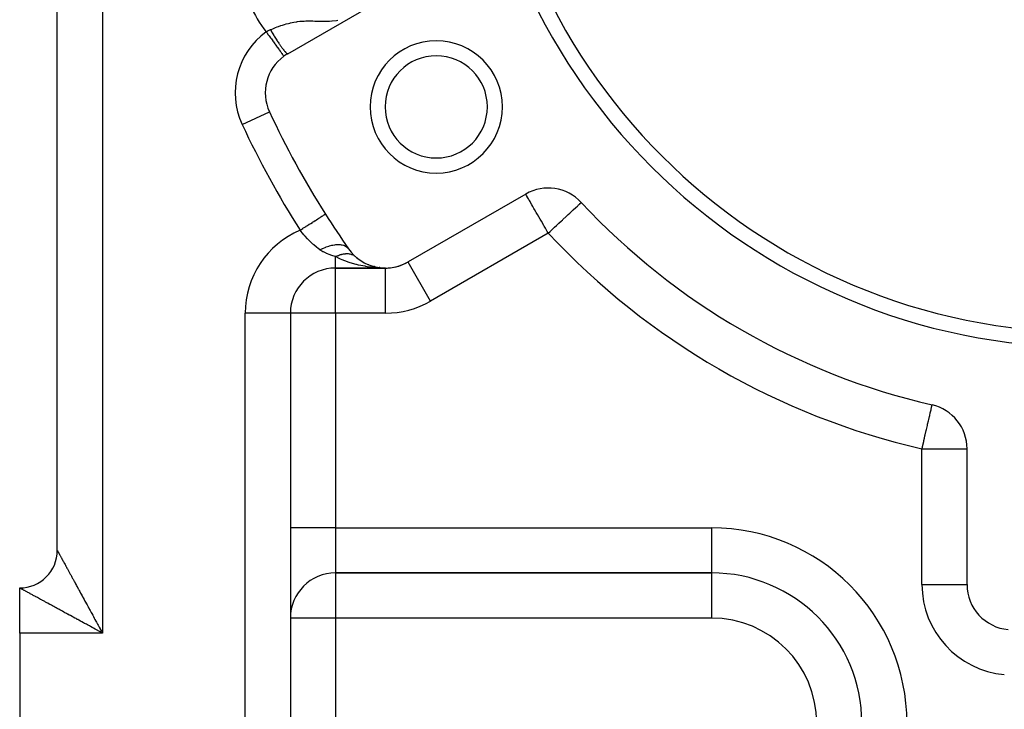
# Model space of a CAD drawing. Extents: x 24 to 1164, y -670 to 196.
# Drawn here: x 610 to 675, y -284 to -238 of the extents above; entities that cross this region are included whole.
import ezdxf

# ---------------------------------------------------------------- set-up
doc = ezdxf.new("R2010")
doc.units = 0
doc.linetypes.add('DASHED', pattern=[11.05, 8.7, -2.35])
doc.layers.get('0').update_dxf_attribs({"linetype": 'CONTINUOUS'})
doc.layers.add('NEVIDI', color=4, linetype='DASHED')

msp = doc.modelspace()

# ---------------------------------------------------------------- linework, layer by layer
at = {"color": 2}
for p, q in [((612.405333, -273.405322), (612.405333, -184.405322)), ((612.405333, -273.405322), (612.405333, -184.405322)), ((627.73217, -240.367257), (635.553187, -235.851791)), ((626.508932, -244.233326), (626.51253, -244.23165)), ((643.553187, -249.708198), (635.73217, -254.223664)), ((647.246735, -250.262697), (647.248216, -250.261318)), ((630.231508, -251.040033), (630.23486, -251.037908)), ((632.206132, -253.839894), (632.219197, -253.85091)), ((632.286459, -253.909052), (632.475931, -254.059012)), ((634.23217, -254.625588), (630.905333, -254.625588)), ((630.905333, -254.625588), (634.23217, -254.625588)), ((634.23217, -254.625588), (630.905333, -254.625588)), ((632.505407, -254.078808), (632.475931, -254.059012)), ((632.580812, -254.130187), (632.791796, -254.25794)), ((632.818541, -254.271651), (632.791796, -254.25794)), ((632.899251, -254.313213), (633.130928, -254.416572)), ((633.130928, -254.416572), (633.10137, -254.406579)), ((633.152928, -254.424737), (633.130928, -254.416572)), ((633.130928, -254.416572), (633.178654, -254.432302)), ((633.238167, -254.456128), (633.487917, -254.531976)), ((633.299724, -254.472206), (633.467058, -254.527358)), ((633.467058, -254.527358), (633.446094, -254.5232)), ((633.487917, -254.531976), (633.467058, -254.527358)), ((633.467058, -254.527358), (633.537146, -254.541147)), ((633.503566, -254.535766), (633.487917, -254.531976)), ((633.487917, -254.531976), (633.54018, -254.542028)), ((633.591959, -254.55648), (633.856992, -254.602072)), ((633.686544, -254.570539), (633.835414, -254.599827)), ((633.695995, -254.571998), (633.84621, -254.60089)), ((633.824606, -254.598881), (633.813785, -254.598053)), ((633.835414, -254.599827), (633.824606, -254.598881)), ((633.824606, -254.598881), (633.835414, -254.599827)), ((633.84621, -254.60089), (633.835414, -254.599827)), ((633.835414, -254.599827), (633.84621, -254.60089)), ((633.84509, -254.600673), (633.84621, -254.60089)), ((633.856992, -254.602072), (633.84621, -254.60089)), ((633.84621, -254.60089), (633.856992, -254.602072)), ((633.865108, -254.603047), (633.856992, -254.602072)), ((634.23217, -254.6289), (634.23217, -254.625588)), ((635.733826, -254.226532), (635.73217, -254.223664)), ((627.905333, -257.625588), (627.905333, -309.905322)), ((627.905333, -257.625588), (627.905333, -309.905322)), ((670.57835, -263.733205), (670.578514, -263.732492)), ((670.578514, -263.732492), (670.578803, -263.731238)), ((672.905333, -275.6856), (672.905333, -266.654667)), ((630.905333, -274.905322), (655.905333, -274.905322)), ((655.905333, -274.905322), (630.905333, -274.905322)), ((655.905333, -274.900088), (655.905333, -274.905322)), ((655.905333, -274.905322), (655.905333, -274.910555)), ((609.905333, -278.905322), (609.905333, -275.905322)), ((672.902803, -275.6856), (672.905333, -275.6856)), ((609.905333, -278.905322), (609.905333, -308.905322))]:
    msp.add_line(p, q, dxfattribs=at)
for centre, radius, start, end in [((680.905333, -218.905322), 41, 180, 360), ((680.905333, -218.905322), 40, 180, 360), ((637.604063, -243.905322), 4.4, 0, 180), ((629.23217, -242.965334), 3, 125.916691, 204.967587), ((629.23217, -242.965334), 3, 120, 125.916691), ((637.604063, -243.905322), 3.4, 0, 180), ((637.604063, -243.905322), 4.4, 180, 360), ((637.604063, -243.905322), 3.4, 180, 360), ((680.905333, -218.905322), 60, 204.967587, 212.380751), ((645.053187, -252.306274), 3, 42.972878, 120), ((680.905333, -218.905322), 46, 222.972878, 257.027122), ((680.905333, -218.905322), 60, 212.380751, 215.032413), ((634.23217, -251.625588), 3, 215.032413, 300), ((630.905333, -257.625588), 3, 90, 180), ((634.23217, -251.625588), 3, 270, 287.173567), ((634.23217, -251.625588), 3, 287.173894, 300), ((669.905333, -266.654667), 3, 0, 77.027122), ((609.905333, -273.405322), 2.5, 270, 360), ((630.905333, -277.905322), 3, 90, 180), ((655.905333, -284.905322), 10, 0, 90), ((675.905333, -275.6856), 3, 180, 264.967587)]:
    msp.add_arc(centre, radius, start, end, dxfattribs=at)
at = {"layer": 'NEVIDI', "color": 7, "linetype": 'CONTINUOUS'}
for p, q in [((615.405333, -178.905322), (615.405333, -278.905322)), ((627.87026, -238.326957), (627.918247, -238.315747)), ((627.918247, -238.315747), (628.025171, -238.292436)), ((628.025171, -238.292436), (628.124765, -238.27284)), ((628.124765, -238.27284), (628.128488, -238.272148)), ((628.128488, -238.272148), (628.282015, -238.246181)), ((628.282015, -238.246181), (628.328243, -238.239359)), ((628.328243, -238.239359), (628.383074, -238.231868)), ((628.383074, -238.231868), (628.543662, -238.213649)), ((628.543662, -238.213649), (628.647669, -238.20473)), ((628.647669, -238.20473), (628.759034, -238.197559)), ((628.759034, -238.197559), (628.814153, -238.19487)), ((628.814153, -238.19487), (628.826562, -238.19434)), ((628.826562, -238.19434), (628.923059, -238.191115)), ((628.923059, -238.191115), (629.099685, -238.18891)), ((629.099685, -238.18891), (629.216645, -238.189594)), ((629.216645, -238.189594), (629.229803, -238.189758)), ((629.229803, -238.189758), (629.359249, -238.192123)), ((629.359249, -238.192123), (629.406912, -238.193276)), ((629.406912, -238.193276), (629.533035, -238.196774)), ((629.533035, -238.196774), (629.741835, -238.202922)), ((629.741835, -238.202922), (629.768361, -238.203647)), ((629.768361, -238.203647), (629.822636, -238.205043)), ((629.822636, -238.205043), (629.880825, -238.206373)), ((629.880825, -238.206373), (630.109991, -238.209169)), ((630.109991, -238.209169), (630.25197, -238.20824)), ((630.25197, -238.20824), (630.263385, -238.208057)), ((630.263385, -238.208057), (630.405594, -238.204269)), ((630.405594, -238.204269), (630.517016, -238.199164)), ((630.517016, -238.199164), (630.661528, -238.189406)), ((630.661528, -238.189406), (630.686002, -238.187379)), ((630.686002, -238.187379), (630.962972, -238.15614)), ((630.962972, -238.15614), (631.056361, -238.141919)), ((626.299128, -238.91598), (626.313532, -238.906616)), ((626.299128, -238.91598), (626.329752, -238.958259)), ((626.313532, -238.906616), (626.354122, -238.881295)), ((626.329752, -238.958259), (626.435521, -239.104284)), ((626.354122, -238.881295), (626.433579, -238.836097)), ((626.433579, -238.836097), (626.45199, -238.826412)), ((626.45199, -238.826412), (626.576431, -238.768215)), ((626.576423, -238.768215), (626.60354, -238.814829)), ((626.576431, -238.768215), (626.623425, -238.748641)), ((626.60354, -238.814829), (626.61227, -238.829774)), ((626.61227, -238.829774), (626.648046, -238.89071)), ((626.623425, -238.748641), (626.730508, -238.704755)), ((626.648046, -238.89071), (626.656801, -238.905545)), ((626.656801, -238.905545), (626.689802, -238.961202)), ((626.689802, -238.961202), (626.692698, -238.966066)), ((626.692698, -238.966066), (626.701448, -238.980744)), ((626.730508, -238.704755), (626.774952, -238.686856)), ((626.774952, -238.686856), (626.870974, -238.648873)), ((626.870974, -238.648873), (626.92017, -238.629797)), ((626.92017, -238.629797), (627.023716, -238.590555)), ((627.023716, -238.590555), (627.120501, -238.555051)), ((627.120501, -238.555051), (627.122669, -238.554269)), ((627.122669, -238.554269), (627.27355, -238.501397)), ((627.27355, -238.501397), (627.370473, -238.469111)), ((627.370473, -238.469111), (627.518092, -238.422662)), ((627.518092, -238.422662), (627.523387, -238.42106)), ((627.523387, -238.42106), (627.619992, -238.392654)), ((627.619992, -238.392654), (627.772873, -238.351105)), ((627.772873, -238.351105), (627.87026, -238.326957)), ((626.435521, -239.104284), (626.438872, -239.10891)), ((626.438872, -239.10891), (626.486368, -239.174483)), ((626.486368, -239.174483), (626.589725, -239.317177)), ((626.589725, -239.317177), (626.592993, -239.321688)), ((626.592993, -239.321688), (626.639731, -239.386215)), ((626.639731, -239.386215), (626.738732, -239.522896)), ((626.701448, -238.980744), (626.737403, -239.040743)), ((626.737403, -239.040743), (626.746196, -239.055341)), ((626.738732, -239.522896), (626.741858, -239.527212)), ((626.741858, -239.527212), (626.786961, -239.589481)), ((626.746196, -239.055341), (626.782126, -239.114679)), ((626.782126, -239.114679), (626.790892, -239.129081)), ((626.786961, -239.589481), (626.879884, -239.71777)), ((626.790892, -239.129081), (626.823848, -239.182958)), ((626.823848, -239.182958), (626.826733, -239.187654)), ((626.826733, -239.187654), (626.835408, -239.201757)), ((626.835408, -239.201757), (626.871169, -239.259577)), ((626.871169, -239.259577), (626.879872, -239.273572)), ((626.879872, -239.273572), (626.915329, -239.330279)), ((626.915329, -239.330279), (626.923954, -239.343997)), ((626.923954, -239.343997), (626.956292, -239.395158)), ((626.956292, -239.395158), (626.959117, -239.399606)), ((626.959117, -239.399606), (626.967668, -239.413052)), ((626.967668, -239.413052), (627.002507, -239.467515)), ((627.002507, -239.467515), (627.010844, -239.48047)), ((627.010844, -239.48047), (627.045335, -239.533748)), ((627.045335, -239.533748), (627.053572, -239.546394)), ((627.053572, -239.546394), (627.084825, -239.594094)), ((627.084825, -239.594094), (627.08754, -239.598216)), ((627.08754, -239.598216), (627.095716, -239.610611)), ((627.095716, -239.610611), (627.129046, -239.660803)), ((626.879884, -239.71777), (626.882812, -239.721813)), ((626.882812, -239.721813), (626.925409, -239.780622)), ((626.925409, -239.780622), (627.010658, -239.898317)), ((627.010658, -239.898317), (627.013337, -239.902016)), ((627.013337, -239.902016), (627.052583, -239.956199)), ((627.052583, -239.956199), (627.128718, -240.06131)), ((627.128718, -240.06131), (627.131113, -240.064617)), ((627.129046, -239.660803), (627.137126, -239.67289)), ((627.131113, -240.064617), (627.166193, -240.113048)), ((627.137126, -239.67289), (627.169839, -239.721484)), ((627.166193, -240.113048), (627.231952, -240.203835)), ((627.169839, -239.721484), (627.177746, -239.733145)), ((627.177746, -239.733145), (627.207206, -239.776302)), ((627.207206, -239.776302), (627.209764, -239.780026)), ((627.209764, -239.780026), (627.217434, -239.791171)), ((627.217434, -239.791171), (627.248743, -239.836319)), ((627.231952, -240.203835), (627.234004, -240.206668)), ((627.234004, -240.206668), (627.264161, -240.248303)), ((627.248743, -239.836319), (627.256294, -239.847119)), ((627.256294, -239.847119), (627.286748, -239.890321)), ((627.264161, -240.248303), (627.318521, -240.323352)), ((627.286748, -239.890321), (627.29408, -239.900634)), ((627.29408, -239.900634), (627.321303, -239.938602)), ((627.321303, -239.938602), (627.32366, -239.941864)), ((627.32366, -239.941864), (627.330783, -239.951701)), ((627.330783, -239.951701), (627.359431, -239.990879)), ((627.359431, -239.990879), (627.36632, -240.000205)), ((627.36632, -240.000205), (627.393984, -240.037262)), ((627.393984, -240.037262), (627.400615, -240.046046)), ((627.400615, -240.046046), (627.425127, -240.078165)), ((627.425127, -240.078165), (627.427232, -240.080897)), ((627.427232, -240.080897), (627.433616, -240.089153)), ((627.433616, -240.089153), (627.459161, -240.121767)), ((627.459161, -240.121767), (627.465254, -240.12944)), ((627.465254, -240.12944), (627.489675, -240.159745)), ((627.489675, -240.159745), (627.495414, -240.166756)), ((627.495414, -240.166756), (627.51685, -240.192544)), ((627.51685, -240.192544), (627.518677, -240.194711)), ((627.518677, -240.194711), (627.524202, -240.201234)), ((627.524202, -240.201234), (627.546172, -240.226678)), ((627.546172, -240.226678), (627.551392, -240.2326)), ((627.551392, -240.2326), (627.572091, -240.255561)), ((627.572091, -240.255561), (627.577001, -240.260877)), ((627.577001, -240.260877), (627.594884, -240.279757)), ((627.594884, -240.279757), (627.5964, -240.281321)), ((627.5964, -240.281321), (627.600978, -240.286005)), ((627.600978, -240.286005), (627.619012, -240.303863)), ((627.318521, -240.323352), (627.320193, -240.32566)), ((627.320193, -240.32566), (627.344752, -240.359566)), ((627.344752, -240.359566), (627.386872, -240.417717)), ((627.386872, -240.417717), (627.388137, -240.419463)), ((627.388137, -240.419463), (627.40657, -240.444913)), ((627.40657, -240.444913), (627.435786, -240.485248)), ((627.435786, -240.485248), (627.436621, -240.4864)), ((627.436621, -240.4864), (627.448452, -240.502734)), ((627.448452, -240.502734), (627.464389, -240.524738)), ((627.464389, -240.524738), (627.464779, -240.525275)), ((627.464779, -240.525275), (627.469643, -240.53199)), ((627.469643, -240.53199), (627.472345, -240.535721)), ((627.619012, -240.303863), (627.623255, -240.307914)), ((627.623255, -240.307914), (627.639904, -240.323167)), ((627.639904, -240.323167), (627.643802, -240.326575)), ((627.643802, -240.326575), (627.65786, -240.338267)), ((627.65786, -240.338267), (627.65904, -240.339202)), ((627.65904, -240.339202), (627.662591, -240.341966)), ((627.662591, -240.341966), (627.676378, -240.35193)), ((627.676378, -240.35193), (627.679571, -240.35404)), ((627.679571, -240.35404), (627.69188, -240.361319)), ((627.69188, -240.361319), (627.694699, -240.362766)), ((627.694699, -240.362766), (627.704688, -240.367063)), ((627.704688, -240.367063), (627.70551, -240.367351)), ((627.70551, -240.367351), (627.70797, -240.368143)), ((627.70797, -240.368143), (627.717265, -240.370028)), ((627.717265, -240.370028), (627.719351, -240.370159)), ((627.719351, -240.370159), (627.727108, -240.369338)), ((627.727108, -240.369338), (627.728813, -240.368807)), ((624.699436, -245.075861), (626.508932, -244.233326)), ((643.564581, -249.727933), (643.555836, -249.712786)), ((643.565116, -249.728859), (643.564581, -249.727933)), ((643.580846, -249.756104), (643.565116, -249.728859)), ((643.60072, -249.790527), (643.580846, -249.756104)), ((643.606482, -249.800508), (643.60072, -249.790527)), ((643.643972, -249.865441), (643.606482, -249.800508)), ((643.659414, -249.892188), (643.643972, -249.865441)), ((643.661487, -249.895778), (643.659414, -249.892188)), ((643.696838, -249.957008), (643.661487, -249.895778)), ((643.74028, -250.032251), (643.696838, -249.957008)), ((643.7705, -250.084594), (643.74028, -250.032251)), ((643.803996, -250.142611), (643.7705, -250.084594)), ((643.84205, -250.208523), (643.803996, -250.142611)), ((643.874293, -250.264369), (643.84205, -250.208523)), ((643.963082, -250.418157), (643.874293, -250.264369)), ((643.966897, -250.424764), (643.963082, -250.418157)), ((644.023887, -250.523473), (643.966897, -250.424764)), ((644.101417, -250.65776), (644.023887, -250.523473)), ((644.147229, -250.737109), (644.101417, -250.65776)), ((644.236122, -250.891075), (644.147229, -250.737109)), ((646.697681, -250.774213), (646.720667, -250.752798)), ((646.720667, -250.752798), (646.737402, -250.737208)), ((646.737402, -250.737208), (646.862235, -250.62091)), ((646.862235, -250.62091), (646.896733, -250.58877)), ((646.896733, -250.58877), (646.990808, -250.501127)), ((646.990808, -250.501127), (647.039619, -250.455653)), ((647.039619, -250.455653), (647.073256, -250.424316)), ((647.073256, -250.424316), (647.089238, -250.409427)), ((647.089238, -250.409427), (647.146744, -250.355852)), ((647.146744, -250.355852), (647.161607, -250.342005)), ((647.161607, -250.342005), (647.210831, -250.296147)), ((647.210831, -250.296147), (647.216203, -250.291142)), ((647.216203, -250.291142), (647.239119, -250.269793)), ((647.239119, -250.269793), (647.246735, -250.262697)), ((629.570193, -251.459405), (629.63685, -251.417134)), ((629.63685, -251.417134), (629.727991, -251.359337)), ((629.727991, -251.359337), (629.740157, -251.351622)), ((629.740157, -251.351622), (629.799641, -251.313901)), ((629.799641, -251.313901), (629.878394, -251.26396)), ((629.878394, -251.26396), (629.888778, -251.257375)), ((629.888778, -251.257375), (629.93981, -251.225013)), ((629.93981, -251.225013), (630.00496, -251.183698)), ((630.00496, -251.183698), (630.013407, -251.178342)), ((630.013407, -251.178342), (630.054887, -251.152037)), ((630.054887, -251.152037), (630.10534, -251.120042)), ((630.10534, -251.120042), (630.111808, -251.11594)), ((630.111808, -251.11594), (630.142867, -251.096244)), ((630.142867, -251.096244), (630.177951, -251.073996)), ((630.177951, -251.073996), (630.182228, -251.071284)), ((630.182228, -251.071284), (630.202096, -251.058685)), ((630.202096, -251.058685), (630.221342, -251.04648)), ((630.221342, -251.04648), (630.223406, -251.045171)), ((630.223406, -251.045171), (630.231508, -251.040033)), ((644.254895, -250.923592), (644.236122, -250.891075)), ((644.342368, -251.075099), (644.254895, -250.923592)), ((644.421086, -251.211442), (644.342368, -251.075099)), ((644.518548, -251.380252), (644.421086, -251.211442)), ((644.549049, -251.433081), (644.518548, -251.380252)), ((645.990403, -251.433135), (646.027715, -251.398374)), ((646.027715, -251.398374), (646.24049, -251.200146)), ((646.24049, -251.200146), (646.282213, -251.161276)), ((646.282213, -251.161276), (646.37476, -251.075056)), ((646.37476, -251.075056), (646.491593, -250.966211)), ((646.491593, -250.966211), (646.514591, -250.944785)), ((646.514591, -250.944785), (646.697681, -250.774213)), ((628.598155, -252.075821), (628.725176, -251.995271)), ((628.725176, -251.995271), (628.742199, -251.984476)), ((628.742199, -251.984476), (628.823528, -251.932901)), ((628.823528, -251.932901), (628.947574, -251.854237)), ((628.947574, -251.854237), (628.964199, -251.843695)), ((628.964199, -251.843695), (629.044064, -251.793048)), ((629.044064, -251.793048), (629.162806, -251.717748)), ((629.162806, -251.717748), (629.178716, -251.707659)), ((629.178716, -251.707659), (629.25563, -251.658884)), ((629.25563, -251.658884), (629.367012, -251.588251)), ((629.367012, -251.588251), (629.381925, -251.578795)), ((629.381925, -251.578795), (629.454419, -251.532823)), ((629.454419, -251.532823), (629.55652, -251.468076)), ((629.55652, -251.468076), (629.570193, -251.459405)), ((644.597369, -251.516773), (644.549049, -251.433081)), ((644.763744, -251.804944), (644.597369, -251.516773)), ((644.780857, -251.834584), (644.763744, -251.804944)), ((644.866277, -251.982536), (644.780857, -251.834584)), ((644.968696, -252.159931), (644.866277, -251.982536)), ((645.240945, -252.131353), (645.470985, -251.917041)), ((645.470985, -251.917041), (645.591197, -251.805048)), ((645.591197, -251.805048), (645.606892, -251.790425)), ((645.606892, -251.790425), (645.755678, -251.651811)), ((645.755678, -251.651811), (645.944077, -251.476293)), ((645.944077, -251.476293), (645.990403, -251.433135)), ((628.545844, -252.108994), (628.598155, -252.075821)), ((628.682446, -252.278187), (628.545844, -252.108994)), ((628.704804, -252.305189), (628.682446, -252.278187)), ((628.80194, -252.420075), (628.704804, -252.305189)), ((628.858791, -252.485441), (628.80194, -252.420075)), ((628.882131, -252.511873), (628.858791, -252.485441)), ((629.042628, -252.687291), (628.882131, -252.511873)), ((629.066859, -252.712814), (629.042628, -252.687291)), ((629.086334, -252.733143), (629.066859, -252.712814)), ((645.053187, -252.306274), (637.23217, -256.82174)), ((644.983296, -252.185219), (644.968696, -252.159931)), ((645.053187, -252.306274), (644.983296, -252.185219)), ((645.053187, -252.306274), (645.178783, -252.189265)), ((645.178783, -252.189265), (645.183085, -252.185257)), ((645.183085, -252.185257), (645.240945, -252.131353)), ((629.193174, -252.841709), (629.086334, -252.733143)), ((629.234194, -252.882055), (629.193174, -252.841709)), ((629.259564, -252.906636), (629.234194, -252.882055)), ((629.391205, -253.029641), (629.259564, -252.906636)), ((629.433433, -253.067499), (629.391205, -253.029641)), ((629.459831, -253.090773), (629.433433, -253.067499)), ((629.641285, -253.242516), (629.459831, -253.090773)), ((629.669048, -253.264485), (629.641285, -253.242516)), ((629.722103, -253.305578), (629.669048, -253.264485)), ((629.861257, -253.408069), (629.722103, -253.305578)), ((629.873499, -253.416737), (630.049645, -253.326098)), ((630.049645, -253.326098), (630.058757, -253.321748)), ((630.058757, -253.321748), (630.065081, -253.318749)), ((630.065081, -253.318749), (630.068243, -253.317255)), ((630.068243, -253.317255), (630.253023, -253.236833)), ((630.253023, -253.236833), (630.268334, -253.230776)), ((630.268334, -253.230776), (630.280531, -253.226018)), ((630.280531, -253.226018), (630.289996, -253.222367)), ((630.289996, -253.222367), (630.454835, -253.164603)), ((630.454835, -253.164603), (630.469981, -253.159859)), ((630.469981, -253.159859), (630.499974, -253.150752)), ((630.499974, -253.150752), (630.509264, -253.148008)), ((630.509264, -253.148008), (630.652364, -253.110493)), ((630.652364, -253.110493), (630.666883, -253.107196)), ((630.666883, -253.107196), (630.713578, -253.097248)), ((630.713578, -253.097248), (630.722527, -253.095458)), ((630.722527, -253.095458), (630.8428, -253.075159)), ((630.8428, -253.075159), (630.856876, -253.073258)), ((630.856876, -253.073258), (630.91801, -253.06622)), ((630.91801, -253.06622), (630.926499, -253.065404)), ((630.926499, -253.065404), (631.023855, -253.059019)), ((631.023855, -253.059019), (631.037118, -253.058593)), ((631.037118, -253.058593), (631.109611, -253.058285)), ((631.109611, -253.058285), (631.117711, -253.058471)), ((631.117711, -253.058471), (631.192826, -253.062455)), ((631.192826, -253.062455), (631.204921, -253.063496)), ((631.204921, -253.063496), (631.285878, -253.073588)), ((631.285878, -253.073588), (631.293015, -253.074755)), ((631.293015, -253.074755), (631.347431, -253.085272)), ((631.347431, -253.085272), (631.358518, -253.087785)), ((631.358518, -253.087785), (631.443465, -253.111743)), ((631.443465, -253.111743), (631.449756, -253.11388)), ((631.449756, -253.11388), (631.485748, -253.127194)), ((631.485748, -253.127194), (631.495373, -253.131088)), ((631.495373, -253.131088), (631.579933, -253.172285)), ((631.579933, -253.172285), (631.585273, -253.175364)), ((631.585273, -253.175364), (631.605698, -253.187751)), ((631.605698, -253.187751), (631.61389, -253.193006)), ((631.61389, -253.193006), (631.693211, -253.254186)), ((631.693211, -253.254186), (631.697498, -253.258133)), ((631.697498, -253.258133), (631.705798, -253.266003)), ((631.705798, -253.266003), (631.712443, -253.272533)), ((631.712443, -253.272533), (631.77569, -253.34771)), ((629.873493, -253.416734), (629.861257, -253.408069)), ((629.992199, -253.493653), (629.873493, -253.416734)), ((630.042459, -253.522725), (629.992199, -253.493653)), ((630.068169, -253.536906), (630.042459, -253.522725)), ((630.105567, -253.55677), (630.068169, -253.536906)), ((630.276303, -253.637904), (630.105567, -253.55677)), ((630.306472, -253.650901), (630.276303, -253.637904)), ((630.550088, -253.74567), (630.306472, -253.650901)), ((630.551585, -253.746208), (630.550088, -253.74567)), ((630.587228, -253.758901), (630.551585, -253.746208)), ((630.66414, -253.785578), (630.587228, -253.758901)), ((630.878308, -253.856404), (630.66414, -253.785578)), ((630.905333, -253.865136), (630.878308, -253.856404)), ((630.905333, -254.625588), (630.905333, -253.865136)), ((631.147564, -253.986655), (630.905333, -253.865136)), ((630.905336, -253.865136), (630.953206, -253.842028)), ((630.953206, -253.842028), (630.957811, -253.839875)), ((630.957811, -253.839875), (631.022882, -253.810782)), ((631.022882, -253.810782), (631.027481, -253.80882)), ((631.027481, -253.80882), (631.033823, -253.806134)), ((631.033823, -253.806134), (631.040046, -253.803521)), ((631.040046, -253.803521), (631.092397, -253.782442)), ((631.092397, -253.782442), (631.096984, -253.780672)), ((631.096984, -253.780672), (631.161453, -253.757121)), ((631.23178, -254.025408), (631.147564, -253.986655)), ((631.161453, -253.757121), (631.166009, -253.755551)), ((631.166009, -253.755551), (631.178541, -253.751297)), ((631.178541, -253.751297), (631.184686, -253.749246)), ((631.184686, -253.749246), (631.230161, -253.734784)), ((631.230161, -253.734784), (631.234479, -253.733477)), ((631.354216, -254.078803), (631.23178, -254.025408)), ((631.234479, -253.733477), (631.298008, -253.715599)), ((631.298008, -253.715599), (631.302467, -253.71444)), ((631.302467, -253.71444), (631.320936, -253.709777)), ((631.320936, -253.709777), (631.326945, -253.708308)), ((631.326945, -253.708308), (631.365226, -253.699498)), ((631.365226, -253.699498), (631.369642, -253.698544)), ((631.369642, -253.698544), (631.431595, -253.686536)), ((631.431595, -253.686536), (631.435948, -253.68579)), ((631.435948, -253.68579), (631.459885, -253.681925)), ((631.459885, -253.681925), (631.465736, -253.681042)), ((631.465736, -253.681042), (631.497043, -253.676726)), ((631.497043, -253.676726), (631.501335, -253.676189)), ((631.501335, -253.676189), (631.56135, -253.670103)), ((631.56135, -253.670103), (631.565504, -253.669782)), ((631.565504, -253.669782), (631.594255, -253.667926)), ((631.594255, -253.667926), (631.599882, -253.667638)), ((631.599882, -253.667638), (631.624313, -253.666684)), ((631.624313, -253.666684), (631.628424, -253.666571)), ((631.628424, -253.666571), (631.685995, -253.666473)), ((631.685995, -253.666473), (631.690021, -253.666573)), ((631.690021, -253.666573), (631.722919, -253.667927)), ((631.722919, -253.667927), (631.728297, -253.668241)), ((631.728297, -253.668241), (631.746085, -253.669472)), ((631.746085, -253.669472), (631.75, -253.669782)), ((631.75, -253.669782), (631.804704, -253.675675)), ((631.804704, -253.675675), (631.808512, -253.676196)), ((631.808512, -253.676196), (631.844813, -253.681928)), ((631.844813, -253.681928), (631.849862, -253.682837)), ((631.849862, -253.682837), (631.86168, -253.685075)), ((631.86168, -253.685075), (631.865226, -253.685777)), ((631.865226, -253.685777), (631.916661, -253.697603)), ((631.916661, -253.697603), (631.920227, -253.698542)), ((631.920227, -253.698542), (631.958942, -253.70978)), ((631.958942, -253.70978), (631.963641, -253.711279)), ((631.963641, -253.711279), (631.969837, -253.713304)), ((631.969837, -253.713304), (631.973301, -253.714458)), ((631.973301, -253.714458), (632.020945, -253.732116)), ((632.020945, -253.732116), (632.024248, -253.733468)), ((632.024248, -253.733468), (632.064334, -253.751299)), ((632.064334, -253.751299), (632.068757, -253.753435)), ((632.068757, -253.753435), (632.069984, -253.754033)), ((632.069984, -253.754033), (632.073112, -253.755572)), ((632.073112, -253.755572), (632.116833, -253.779)), ((632.116833, -253.779), (632.119729, -253.780685)), ((632.119729, -253.780685), (632.160177, -253.806137)), ((632.160177, -253.806137), (632.161303, -253.806899)), ((632.161303, -253.806899), (632.164049, -253.808771)), ((632.164049, -253.808771), (632.164172, -253.808855)), ((630.905333, -257.625588), (630.905333, -254.625588)), ((631.696461, -254.211177), (631.354216, -254.078803)), ((631.743778, -254.227673), (631.696461, -254.211177)), ((631.876126, -254.271652), (631.743778, -254.227673)), ((632.29015, -254.390055), (631.876126, -254.271652)), ((632.293393, -254.390875), (632.29015, -254.390055)), ((632.43344, -254.424739), (632.293393, -254.390875)), ((632.870904, -254.512265), (632.43344, -254.424739)), ((632.918122, -254.520131), (632.870904, -254.512265)), ((633.017787, -254.535759), (632.918122, -254.520131)), ((633.46944, -254.590477), (633.017787, -254.535759)), ((633.569308, -254.599108), (633.46944, -254.590477)), ((633.620388, -254.603046), (633.569308, -254.599108)), ((634.080762, -254.624212), (633.620388, -254.603046)), ((634.23217, -254.625588), (634.080762, -254.624212)), ((634.23217, -257.625588), (634.23217, -254.6289)), ((637.23217, -256.82174), (635.733826, -254.226532)), ((624.905333, -309.905322), (624.905333, -257.625588)), ((627.905333, -257.625588), (624.905333, -257.625588)), ((630.905333, -257.625588), (627.905333, -257.625588)), ((630.905333, -257.625588), (630.905333, -271.905322)), ((634.23217, -257.625588), (630.905333, -257.625588)), ((670.547677, -263.866348), (670.55494, -263.834823)), ((670.55494, -263.834823), (670.56413, -263.79493)), ((670.56413, -263.79493), (670.568983, -263.773864)), ((670.568983, -263.773864), (670.569944, -263.769694)), ((670.569944, -263.769694), (670.572162, -263.760064)), ((670.572162, -263.760064), (670.573699, -263.753394)), ((670.573699, -263.753394), (670.576125, -263.742863)), ((670.576125, -263.742863), (670.577651, -263.736237)), ((670.577651, -263.736237), (670.57835, -263.733205)), ((670.353715, -264.708309), (670.400447, -264.505454)), ((670.400447, -264.505454), (670.416943, -264.433848)), ((670.416943, -264.433848), (670.456039, -264.264137)), ((670.456039, -264.264137), (670.457419, -264.258147)), ((670.457419, -264.258147), (670.470963, -264.199355)), ((670.470963, -264.199355), (670.50553, -264.049302)), ((670.50553, -264.049302), (670.511257, -264.024442)), ((670.511257, -264.024442), (670.514803, -264.009051)), ((670.514803, -264.009051), (670.539549, -263.901631)), ((670.539549, -263.901631), (670.543943, -263.882557)), ((670.543943, -263.882557), (670.547677, -263.866348)), ((670.204356, -265.356654), (670.263991, -265.09779)), ((670.263991, -265.09779), (670.282418, -265.0178)), ((670.282418, -265.0178), (670.33384, -264.794586)), ((670.33384, -264.794586), (670.335666, -264.786658)), ((670.335666, -264.786658), (670.353715, -264.708309)), ((670.069575, -265.941717), (670.104586, -265.78974)), ((670.104586, -265.78974), (670.120888, -265.718979)), ((670.120888, -265.718979), (670.186556, -265.433921)), ((670.186556, -265.433921), (670.204356, -265.356654)), ((669.943849, -266.487476), (670.019448, -266.159311)), ((670.019448, -266.159311), (670.033524, -266.09821)), ((670.033524, -266.09821), (670.069575, -265.941717)), ((669.905333, -266.654667), (669.932495, -266.536763)), ((669.905333, -275.6856), (669.905333, -266.654667)), ((669.905333, -266.654667), (672.905333, -266.654667)), ((669.932495, -266.536763), (669.943849, -266.487476)), ((630.905333, -271.905322), (627.905333, -271.905322)), ((630.905333, -271.905322), (655.905333, -271.905322)), ((630.905333, -271.905322), (630.905333, -274.905322)), ((655.905333, -271.905322), (655.905333, -274.900088)), ((612.405333, -273.405322), (612.405864, -273.406237)), ((612.405864, -273.406237), (612.406986, -273.408268)), ((612.406986, -273.408268), (612.409853, -273.413509)), ((612.409853, -273.413509), (612.412525, -273.418412)), ((612.412525, -273.418412), (612.417748, -273.428003)), ((612.417748, -273.428003), (612.421978, -273.435776)), ((612.421978, -273.435776), (612.429202, -273.449047)), ((612.429202, -273.449047), (612.42952, -273.449629)), ((612.42952, -273.449629), (612.435294, -273.460234)), ((612.435294, -273.460234), (612.445181, -273.478386)), ((612.445181, -273.478386), (612.452483, -273.491785)), ((612.452483, -273.491785), (612.464704, -273.514205)), ((612.464704, -273.514205), (612.473538, -273.530404)), ((612.473538, -273.530404), (612.488059, -273.557028)), ((612.488059, -273.557028), (612.498414, -273.576007)), ((612.498414, -273.576007), (612.500391, -273.579631)), ((612.500391, -273.579631), (612.515177, -273.606728)), ((612.515177, -273.606728), (612.527039, -273.628466)), ((612.527039, -273.628466), (612.546093, -273.663386)), ((612.546093, -273.663386), (612.559478, -273.687918)), ((612.559478, -273.687918), (612.580737, -273.726889)), ((612.580737, -273.726889), (612.595558, -273.754062)), ((612.595558, -273.754062), (612.617767, -273.794781)), ((612.617767, -273.794781), (612.619046, -273.797127)), ((612.619046, -273.797127), (612.635271, -273.826875)), ((612.635271, -273.826875), (612.661013, -273.874071)), ((612.661013, -273.874071), (612.678701, -273.906499)), ((612.678701, -273.906499), (612.706505, -273.957473)), ((612.706505, -273.957473), (612.72557, -273.992423)), ((612.72557, -273.992423), (612.755538, -274.047363)), ((612.755538, -274.047363), (612.776062, -274.084991)), ((612.776062, -274.084991), (612.779488, -274.091272)), ((612.779488, -274.091272), (612.807993, -274.143536)), ((612.807993, -274.143536), (612.829807, -274.183532)), ((612.829807, -274.183532), (612.86386, -274.245968)), ((612.86386, -274.245968), (612.887035, -274.288458)), ((612.887035, -274.288458), (612.923035, -274.354459)), ((612.923035, -274.354459), (612.947536, -274.399377)), ((612.947536, -274.399377), (612.983082, -274.46454)), ((612.983082, -274.46454), (612.985492, -274.468959)), ((612.985492, -274.468959), (613.011193, -274.516073)), ((613.011193, -274.516073), (613.051089, -274.589211)), ((613.051089, -274.589211), (613.078026, -274.638591)), ((613.078026, -274.638591), (613.119708, -274.715009)), ((613.119708, -274.715009), (613.147853, -274.766612)), ((613.147853, -274.766612), (613.191298, -274.846266)), ((613.191298, -274.846266), (613.220586, -274.899964)), ((613.220586, -274.899964), (613.225061, -274.908169)), ((613.225061, -274.908169), (613.265769, -274.982804)), ((613.265769, -274.982804), (613.296172, -275.038544)), ((630.905333, -274.905322), (630.905333, -277.905322)), ((655.905333, -274.910555), (655.905333, -277.905322)), ((613.296172, -275.038544), (613.343014, -275.12442)), ((613.343014, -275.12442), (613.374593, -275.182312)), ((613.374593, -275.182312), (613.423013, -275.271077)), ((613.423013, -275.271077), (613.455655, -275.330916)), ((613.455655, -275.330916), (613.501821, -275.415549)), ((613.501821, -275.415549), (613.505581, -275.422441)), ((613.505581, -275.422441), (613.539051, -275.483802)), ((613.539051, -275.483802), (613.590539, -275.578199)), ((613.590539, -275.578199), (613.625046, -275.641469)), ((613.625046, -275.641469), (613.677916, -275.738417)), ((609.905325, -275.905351), (609.905333, -275.905322)), ((609.906086, -275.905853), (609.905325, -275.905351)), ((609.9095, -275.907784), (609.906086, -275.905853)), ((609.913252, -275.909845), (609.9095, -275.907784)), ((609.921138, -275.914133), (609.913252, -275.909845)), ((609.927788, -275.917735), (609.921138, -275.914133)), ((609.940045, -275.924367), (609.927788, -275.917735)), ((609.948956, -275.929191), (609.940045, -275.924367)), ((609.949578, -275.929527), (609.948956, -275.929191)), ((609.966113, -275.938488), (609.949578, -275.929527)), ((609.978443, -275.945178), (609.966113, -275.938488)), ((609.999239, -275.956478), (609.978443, -275.945178)), ((610.014356, -275.964704), (609.999239, -275.956478)), ((610.039236, -275.978259), (610.014356, -275.964704)), ((610.057175, -275.988044), (610.039236, -275.978259)), ((610.079801, -276.000395), (610.057175, -275.988044)), ((610.086229, -276.003905), (610.079801, -276.000395)), ((610.106872, -276.015182), (610.086229, -276.003905)), ((610.14009, -276.033333), (610.106872, -276.015182)), ((610.163436, -276.046091), (610.14009, -276.033333)), ((610.200732, -276.066465), (610.163436, -276.046091)), ((610.226848, -276.080724), (610.200732, -276.066465)), ((610.268385, -276.103392), (610.226848, -276.080724)), ((610.29475, -276.117775), (610.268385, -276.103392)), ((610.297106, -276.11906), (610.29475, -276.117775)), ((610.342501, -276.143818), (610.297106, -276.11906)), ((610.373972, -276.160979), (610.342501, -276.143818)), ((610.423498, -276.187984), (610.373972, -276.160979)), ((610.457451, -276.206496), (610.423498, -276.187984)), ((610.510787, -276.235578), (610.457451, -276.206496)), ((610.547373, -276.255529), (610.510787, -276.235578)), ((610.591351, -276.279513), (610.547373, -276.255529)), ((610.604411, -276.286636), (610.591351, -276.279513)), ((610.643603, -276.308013), (610.604411, -276.286636)), ((613.677916, -275.738417), (613.71336, -275.803418)), ((613.71336, -275.803418), (613.767582, -275.902858)), ((613.767582, -275.902858), (613.803815, -275.969309)), ((613.803815, -275.969309), (613.808805, -275.978459)), ((613.808805, -275.978459), (613.859301, -276.071065)), ((613.859301, -276.071065), (613.896459, -276.139208)), ((613.896459, -276.139208), (613.953135, -276.243139)), ((613.953135, -276.243139), (613.990936, -276.312453)), ((669.905333, -275.6856), (672.902803, -275.6856)), ((610.70441, -276.341183), (610.643603, -276.308013)), ((610.746017, -276.36388), (610.70441, -276.341183)), ((610.810684, -276.399155), (610.746017, -276.36388)), ((610.854479, -276.423044), (610.810684, -276.399155)), ((610.922586, -276.460192), (610.854479, -276.423044)), ((610.964511, -276.483058), (610.922586, -276.460192)), ((610.968939, -276.485473), (610.964511, -276.483058)), ((611.040464, -276.524484), (610.968939, -276.485473)), ((611.08914, -276.551032), (611.040464, -276.524484)), ((611.164034, -276.591885), (611.08914, -276.551032)), ((611.214948, -276.619662), (611.164034, -276.591885)), ((611.293411, -276.662474), (611.214948, -276.619662)), ((611.346182, -276.691269), (611.293411, -276.662474)), ((611.40821, -276.725114), (611.346182, -276.691269)), ((611.427679, -276.735736), (611.40821, -276.725114)), ((611.48271, -276.765759), (611.427679, -276.735736)), ((611.567524, -276.812025), (611.48271, -276.765759)), ((611.624383, -276.843036), (611.567524, -276.812025)), ((611.712206, -276.890929), (611.624383, -276.843036)), ((611.771021, -276.922999), (611.712206, -276.890929)), ((611.861758, -276.972472), (611.771021, -276.922999)), ((613.990936, -276.312453), (614.048853, -276.418644)), ((614.048853, -276.418644), (614.087376, -276.48927)), ((614.087376, -276.48927), (614.141119, -276.58779)), ((614.141119, -276.58779), (614.146222, -276.597145)), ((614.146222, -276.597145), (614.185429, -276.669012)), ((614.185429, -276.669012), (614.245326, -276.778794)), ((614.245326, -276.778794), (614.285148, -276.851777)), ((614.285148, -276.851777), (614.345956, -276.963211)), ((611.91546, -277.001753), (611.861758, -276.972472)), ((611.922396, -277.005535), (611.91546, -277.001753)), ((612.01566, -277.05639), (611.922396, -277.005535)), ((612.07832, -277.090564), (612.01566, -277.05639)), ((612.174143, -277.14284), (612.07832, -277.090564)), ((612.238467, -277.177947), (612.174143, -277.14284)), ((612.336583, -277.231516), (612.238467, -277.177947)), ((612.402669, -277.267605), (612.336583, -277.231516)), ((612.478116, -277.30881), (612.402669, -277.267605)), ((612.503416, -277.322628), (612.478116, -277.30881)), ((612.570647, -277.359346), (612.503416, -277.322628)), ((612.673587, -277.41556), (612.570647, -277.359346)), ((612.742388, -277.453126), (612.673587, -277.41556)), ((612.847485, -277.510496), (612.742388, -277.453126)), ((612.917793, -277.548863), (612.847485, -277.510496)), ((613.024785, -277.607231), (612.917793, -277.548863)), ((613.087055, -277.641191), (613.024785, -277.607231)), ((614.345956, -276.963211), (614.386295, -277.037128)), ((614.386295, -277.037128), (614.447857, -277.14993)), ((614.447857, -277.14993), (614.488892, -277.225115)), ((614.488892, -277.225115), (614.493717, -277.233956)), ((614.493717, -277.233956), (614.551111, -277.339111)), ((614.551111, -277.339111), (614.592479, -277.414902)), ((614.592479, -277.414902), (614.655427, -277.53023)), ((614.655427, -277.53023), (614.69722, -277.606801)), ((614.69722, -277.606801), (614.760762, -277.723224)), ((613.096222, -277.646189), (613.087055, -277.641191)), ((613.205303, -277.705654), (613.096222, -277.646189)), ((613.278172, -277.745365), (613.205303, -277.705654)), ((613.389039, -277.805759), (613.278172, -277.745365)), ((613.462755, -277.845903), (613.389039, -277.805759)), ((613.575336, -277.907191), (613.462755, -277.845903)), ((613.650133, -277.947899), (613.575336, -277.907191)), ((613.734132, -277.993606), (613.650133, -277.947899)), ((613.764072, -278.009896), (613.734132, -277.993606)), ((613.839859, -278.051126), (613.764072, -278.009896)), ((613.95508, -278.113803), (613.839859, -278.051126)), ((614.031686, -278.155473), (613.95508, -278.113803)), ((614.148095, -278.218796), (614.031686, -278.155473)), ((614.225159, -278.260722), (614.148095, -278.218796)), ((614.342598, -278.324628), (614.225159, -278.260722)), ((614.760762, -277.723224), (614.802887, -277.80041)), ((614.802887, -277.80041), (614.860536, -277.906047)), ((614.860536, -277.906047), (614.866871, -277.917657)), ((614.866871, -277.917657), (614.909316, -277.995444)), ((614.909316, -277.995444), (614.973756, -278.113551)), ((614.973756, -278.113551), (615.016419, -278.191757)), ((615.016419, -278.191757), (615.081081, -278.31031)), ((630.905333, -277.905322), (627.905333, -277.905322)), ((630.905333, -277.905322), (630.905333, -309.905322)), ((655.905333, -277.905322), (630.905333, -277.905322)), ((615.405333, -278.905322), (609.905333, -278.905322)), ((614.408647, -278.36058), (614.342598, -278.324628)), ((614.420251, -278.366897), (614.408647, -278.36058)), ((614.538203, -278.431129), (614.420251, -278.366897)), ((614.616385, -278.473727), (614.538203, -278.431129)), ((614.734826, -278.5383), (614.616385, -278.473727)), ((614.81337, -278.581155), (614.734826, -278.5383)), ((614.932118, -278.646002), (614.81337, -278.581155)), ((615.010796, -278.68901), (614.932118, -278.646002)), ((615.097077, -278.736218), (615.010796, -278.68901)), ((615.081081, -278.31031), (615.123968, -278.388956)), ((615.129447, -278.753941), (615.097077, -278.736218)), ((615.123968, -278.388956), (615.18893, -278.50811)), ((615.208188, -278.797086), (615.129447, -278.753941)), ((615.18893, -278.50811), (615.232088, -278.587289)), ((615.326849, -278.862194), (615.208188, -278.797086)), ((615.232088, -278.587289), (615.236228, -278.594886)), ((615.236228, -278.594886), (615.297063, -278.706528)), ((615.297063, -278.706528), (615.340126, -278.78558)), ((615.405333, -278.905322), (615.326849, -278.862194)), ((615.340126, -278.78558), (615.405333, -278.905322))]:
    msp.add_line(p, q, dxfattribs=at)
for centre, radius, start, end in [((630.905333, -235.071129), 6, 180, 219.852129), ((629.23217, -242.965334), 5, 125.916691, 204.967587), ((680.905333, -218.905322), 62, 204.967587, 212.380751), ((630.905333, -257.625588), 6, 113.156768, 180), ((680.905333, -218.905322), 49, 222.972878, 257.027122), ((634.23217, -251.625588), 6, 270, 300), ((655.905333, -284.905322), 13, 0, 90), ((675.905333, -275.6856), 6, 180, 264.967587), ((655.905333, -284.905322), 7, 0, 90)]:
    msp.add_arc(centre, radius, start, end, dxfattribs=at)

doc.saveas('drawing.dxf')
